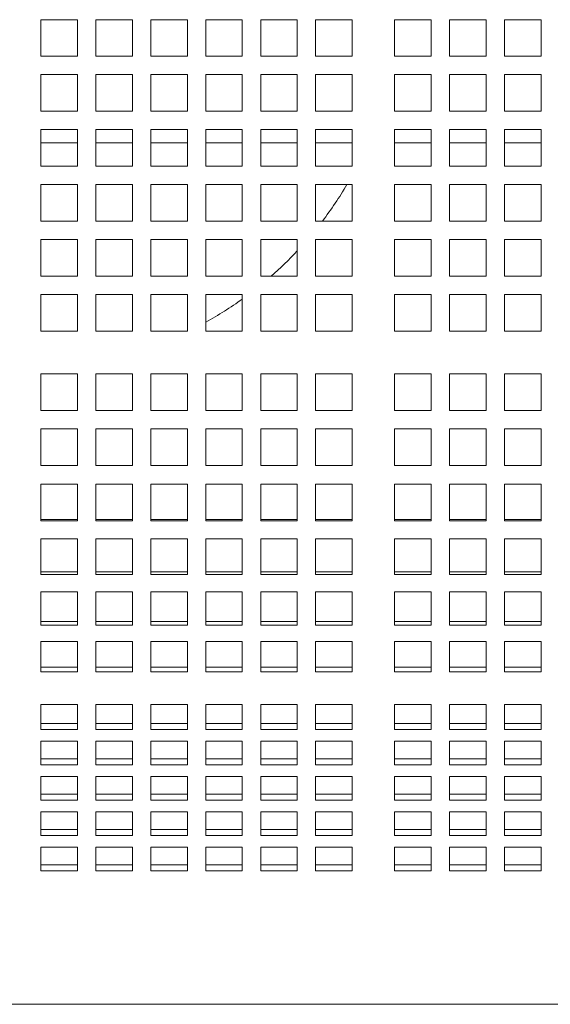
# Model space of a CAD drawing. Units: inches. Extents: x 0.1 to 8.5, y 0.3 to 10.8.
# Drawn here: x 2.5 to 2.7, y 5.4 to 5.9 of the extents above; entities that cross this region are included whole.
import ezdxf

# ---------------------------------------------------------------- set-up
doc = ezdxf.new("R2010")
doc.units = ezdxf.units.IN
doc.header["$MEASUREMENT"] = 0

msp = doc.modelspace()

# ---------------------------------------------------------------- linework, layer by layer
at = {"color": 7, "linetype": 'Continuous', "lineweight": 0}
for p, q in [((2.480733822012817, 5.93794825643155), (2.461983819947774, 5.93794825643155)), ((2.461983819947774, 5.93794825643155), (2.461983819947774, 5.919198255283163)), ((2.480733822012817, 5.919198255283163), (2.480733822012817, 5.93794825643155)), ((2.508883816821675, 5.93794825643155), (2.490133814756632, 5.93794825643155)), ((2.490133814756632, 5.93794825643155), (2.490133814756632, 5.919198255283163)), ((2.508883816821675, 5.919198255283163), (2.508883816821675, 5.93794825643155)), ((2.537033811630533, 5.93794825643155), (2.51828380956549, 5.93794825643155)), ((2.51828380956549, 5.93794825643155), (2.51828380956549, 5.919198255283163)), ((2.537033811630533, 5.919198255283163), (2.537033811630533, 5.93794825643155)), ((2.565183806439391, 5.93794825643155), (2.546433804374348, 5.93794825643155)), ((2.546433804374348, 5.93794825643155), (2.546433804374348, 5.919198255283163)), ((2.565183806439391, 5.919198255283163), (2.565183806439391, 5.93794825643155)), ((2.593333801248248, 5.93794825643155), (2.574583799183205, 5.93794825643155)), ((2.574583799183205, 5.93794825643155), (2.574583799183205, 5.919198255283163)), ((2.593333801248248, 5.919198255283163), (2.593333801248248, 5.93794825643155)), ((2.621483796057106, 5.93794825643155), (2.602733852658052, 5.93794825643155)), ((2.602733852658052, 5.93794825643155), (2.602733852658052, 5.919198255283163)), ((2.621483796057106, 5.919198255283163), (2.621483796057106, 5.93794825643155)), ((2.661983802864238, 5.93794825643155), (2.643233800799195, 5.93794825643155)), ((2.643233800799195, 5.93794825643155), (2.643233800799195, 5.919198255283163)), ((2.661983802864238, 5.919198255283163), (2.661983802864238, 5.93794825643155)), ((2.690133797673096, 5.93794825643155), (2.671383854274042, 5.93794825643155)), ((2.671383854274042, 5.93794825643155), (2.671383854274042, 5.919198255283163)), ((2.690133797673096, 5.919198255283163), (2.690133797673096, 5.93794825643155)), ((2.718283851147943, 5.93794825643155), (2.6995338490829, 5.93794825643155)), ((2.6995338490829, 5.93794825643155), (2.6995338490829, 5.919198255283163)), ((2.718283851147943, 5.919198255283163), (2.718283851147943, 5.93794825643155)), ((2.461983819947774, 5.919198255283163), (2.480733822012817, 5.919198255283163)), ((2.490133814756632, 5.919198255283163), (2.508883816821675, 5.919198255283163)), ((2.51828380956549, 5.919198255283163), (2.537033811630533, 5.919198255283163)), ((2.546433804374348, 5.919198255283163), (2.565183806439391, 5.919198255283163)), ((2.574583799183205, 5.919198255283163), (2.593333801248248, 5.919198255283163)), ((2.602733852658052, 5.919198255283163), (2.621483796057106, 5.919198255283163)), ((2.643233800799195, 5.919198255283163), (2.661983802864238, 5.919198255283163)), ((2.671383854274042, 5.919198255283163), (2.690133797673096, 5.919198255283163)), ((2.6995338490829, 5.919198255283163), (2.718283851147943, 5.919198255283163)), ((2.480733822012817, 5.909798257039411), (2.461983819947774, 5.909798257039411)), ((2.461983819947774, 5.909798257039411), (2.461983819947774, 5.891048254974369)), ((2.480733822012817, 5.891048254974369), (2.480733822012817, 5.909798257039411)), ((2.508883816821675, 5.909798257039411), (2.490133814756632, 5.909798257039411)), ((2.490133814756632, 5.909798257039411), (2.490133814756632, 5.891048254974369)), ((2.508883816821675, 5.891048254974369), (2.508883816821675, 5.909798257039411)), ((2.537033811630533, 5.909798257039411), (2.51828380956549, 5.909798257039411)), ((2.51828380956549, 5.909798257039411), (2.51828380956549, 5.891048254974369)), ((2.537033811630533, 5.891048254974369), (2.537033811630533, 5.909798257039411)), ((2.565183806439391, 5.909798257039411), (2.546433804374348, 5.909798257039411)), ((2.546433804374348, 5.909798257039411), (2.546433804374348, 5.891048254974369)), ((2.565183806439391, 5.891048254974369), (2.565183806439391, 5.909798257039411)), ((2.593333801248248, 5.909798257039411), (2.574583799183205, 5.909798257039411)), ((2.574583799183205, 5.909798257039411), (2.574583799183205, 5.891048254974369)), ((2.593333801248248, 5.891048254974369), (2.593333801248248, 5.909798257039411)), ((2.621483796057106, 5.909798257039411), (2.602733852658052, 5.909798257039411)), ((2.602733852658052, 5.909798257039411), (2.602733852658052, 5.891048254974369)), ((2.621483796057106, 5.891048254974369), (2.621483796057106, 5.909798257039411)), ((2.661983802864238, 5.909798257039411), (2.643233800799195, 5.909798257039411)), ((2.643233800799195, 5.909798257039411), (2.643233800799195, 5.891048254974369)), ((2.661983802864238, 5.891048254974369), (2.661983802864238, 5.909798257039411)), ((2.690133797673096, 5.909798257039411), (2.671383854274042, 5.909798257039411)), ((2.671383854274042, 5.909798257039411), (2.671383854274042, 5.891048254974369)), ((2.690133797673096, 5.891048254974369), (2.690133797673096, 5.909798257039411)), ((2.718283851147943, 5.909798257039411), (2.6995338490829, 5.909798257039411)), ((2.6995338490829, 5.909798257039411), (2.6995338490829, 5.891048254974369)), ((2.718283851147943, 5.891048254974369), (2.718283851147943, 5.909798257039411)), ((2.461983819947774, 5.891048254974369), (2.480733822012817, 5.891048254974369)), ((2.490133814756632, 5.891048254974369), (2.508883816821675, 5.891048254974369)), ((2.51828380956549, 5.891048254974369), (2.537033811630533, 5.891048254974369)), ((2.546433804374348, 5.891048254974369), (2.565183806439391, 5.891048254974369)), ((2.574583799183205, 5.891048254974369), (2.593333801248248, 5.891048254974369)), ((2.602733852658052, 5.891048254974369), (2.621483796057106, 5.891048254974369)), ((2.643233800799195, 5.891048254974369), (2.661983802864238, 5.891048254974369)), ((2.671383854274042, 5.891048254974369), (2.690133797673096, 5.891048254974369)), ((2.6995338490829, 5.891048254974369), (2.718283851147943, 5.891048254974369)), ((2.480733822012817, 5.88164825856393), (2.461983819947774, 5.88164825856393)), ((2.461983819947774, 5.88164825856393), (2.461983819947774, 5.862898256498887)), ((2.480733822012817, 5.862898256498887), (2.480733822012817, 5.88164825856393)), ((2.508883816821675, 5.88164825856393), (2.490133814756632, 5.88164825856393)), ((2.490133814756632, 5.88164825856393), (2.490133814756632, 5.862898256498887)), ((2.508883816821675, 5.862898256498887), (2.508883816821675, 5.88164825856393)), ((2.537033811630533, 5.88164825856393), (2.51828380956549, 5.88164825856393)), ((2.51828380956549, 5.88164825856393), (2.51828380956549, 5.862898256498887)), ((2.537033811630533, 5.862898256498887), (2.537033811630533, 5.88164825856393)), ((2.565183806439391, 5.88164825856393), (2.546433804374348, 5.88164825856393)), ((2.546433804374348, 5.88164825856393), (2.546433804374348, 5.862898256498887)), ((2.565183806439391, 5.862898256498887), (2.565183806439391, 5.88164825856393)), ((2.593333801248248, 5.88164825856393), (2.574583799183205, 5.88164825856393)), ((2.574583799183205, 5.88164825856393), (2.574583799183205, 5.862898256498887)), ((2.593333801248248, 5.862898256498887), (2.593333801248248, 5.88164825856393)), ((2.621483796057106, 5.88164825856393), (2.602733852658052, 5.88164825856393)), ((2.602733852658052, 5.88164825856393), (2.602733852658052, 5.862898256498887)), ((2.621483796057106, 5.862898256498887), (2.621483796057106, 5.88164825856393)), ((2.661983802864238, 5.88164825856393), (2.643233800799195, 5.88164825856393)), ((2.643233800799195, 5.88164825856393), (2.643233800799195, 5.862898256498887)), ((2.661983802864238, 5.862898256498887), (2.661983802864238, 5.88164825856393)), ((2.690133797673096, 5.88164825856393), (2.671383854274042, 5.88164825856393)), ((2.671383854274042, 5.88164825856393), (2.671383854274042, 5.862898256498887)), ((2.690133797673096, 5.862898256498887), (2.690133797673096, 5.88164825856393)), ((2.718283851147943, 5.88164825856393), (2.6995338490829, 5.88164825856393)), ((2.6995338490829, 5.88164825856393), (2.6995338490829, 5.862898256498887)), ((2.718283851147943, 5.862898256498887), (2.718283851147943, 5.88164825856393)), ((2.461983819947774, 5.874920963611549), (2.480733822012817, 5.874920963611549)), ((2.490133814756632, 5.874920963611549), (2.508883816821675, 5.874920963611549)), ((2.51828380956549, 5.874920963611549), (2.537033811630533, 5.874920963611549)), ((2.546433804374348, 5.874920963611549), (2.565183806439391, 5.874920963611549)), ((2.574583799183205, 5.874920963611549), (2.593333801248248, 5.874920963611549)), ((2.602733852658052, 5.874920963611549), (2.621483796057106, 5.874920963611549)), ((2.643233800799195, 5.874920963611549), (2.661983802864238, 5.874920963611549)), ((2.671383854274042, 5.874920963611549), (2.690133797673096, 5.874920963611549)), ((2.6995338490829, 5.874920963611549), (2.718283851147943, 5.874920963611549)), ((2.461983819947774, 5.862898256498887), (2.480733822012817, 5.862898256498887)), ((2.490133814756632, 5.862898256498887), (2.508883816821675, 5.862898256498887)), ((2.51828380956549, 5.862898256498887), (2.537033811630533, 5.862898256498887)), ((2.546433804374348, 5.862898256498887), (2.565183806439391, 5.862898256498887)), ((2.574583799183205, 5.862898256498887), (2.593333801248248, 5.862898256498887)), ((2.602733852658052, 5.862898256498887), (2.621483796057106, 5.862898256498887)), ((2.643233800799195, 5.862898256498887), (2.661983802864238, 5.862898256498887)), ((2.671383854274042, 5.862898256498887), (2.690133797673096, 5.862898256498887)), ((2.6995338490829, 5.862898256498887), (2.718283851147943, 5.862898256498887)), ((2.480733822012817, 5.853498256421823), (2.461983819947774, 5.853498256421823)), ((2.461983819947774, 5.853498256421823), (2.461983819947774, 5.834748254356781)), ((2.480733822012817, 5.834748254356781), (2.480733822012817, 5.853498256421823)), ((2.508883816821675, 5.853498256421823), (2.490133814756632, 5.853498256421823)), ((2.490133814756632, 5.853498256421823), (2.490133814756632, 5.834748254356781)), ((2.508883816821675, 5.834748254356781), (2.508883816821675, 5.853498256421823)), ((2.537033811630533, 5.853498256421823), (2.51828380956549, 5.853498256421823)), ((2.51828380956549, 5.853498256421823), (2.51828380956549, 5.834748254356781)), ((2.537033811630533, 5.834748254356781), (2.537033811630533, 5.853498256421823)), ((2.565183806439391, 5.853498256421823), (2.546433804374348, 5.853498256421823)), ((2.546433804374348, 5.853498256421823), (2.546433804374348, 5.834748254356781)), ((2.565183806439391, 5.834748254356781), (2.565183806439391, 5.853498256421823)), ((2.593333801248248, 5.853498256421823), (2.574583799183205, 5.853498256421823)), ((2.574583799183205, 5.853498256421823), (2.574583799183205, 5.834748254356781)), ((2.593333801248248, 5.834748254356781), (2.593333801248248, 5.853498256421823)), ((2.621483796057106, 5.853498256421823), (2.602733852658052, 5.853498256421823)), ((2.602733852658052, 5.853498256421823), (2.602733852658052, 5.834748254356781)), ((2.621483796057106, 5.834748254356781), (2.621483796057106, 5.853498256421823)), ((2.661983802864238, 5.853498256421823), (2.643233800799195, 5.853498256421823)), ((2.643233800799195, 5.853498256421823), (2.643233800799195, 5.834748254356781)), ((2.661983802864238, 5.834748254356781), (2.661983802864238, 5.853498256421823)), ((2.690133797673096, 5.853498256421823), (2.671383854274042, 5.853498256421823)), ((2.671383854274042, 5.853498256421823), (2.671383854274042, 5.834748254356781)), ((2.690133797673096, 5.834748254356781), (2.690133797673096, 5.853498256421823)), ((2.718283851147943, 5.853498256421823), (2.6995338490829, 5.853498256421823)), ((2.6995338490829, 5.853498256421823), (2.6995338490829, 5.834748254356781)), ((2.718283851147943, 5.834748254356781), (2.718283851147943, 5.853498256421823)), ((2.461983819947774, 5.834748254356781), (2.480733822012817, 5.834748254356781)), ((2.490133814756632, 5.834748254356781), (2.508883816821675, 5.834748254356781)), ((2.51828380956549, 5.834748254356781), (2.537033811630533, 5.834748254356781)), ((2.546433804374348, 5.834748254356781), (2.565183806439391, 5.834748254356781)), ((2.574583799183205, 5.834748254356781), (2.593333801248248, 5.834748254356781)), ((2.602733852658052, 5.834748254356781), (2.621483796057106, 5.834748254356781)), ((2.643233800799195, 5.834748254356781), (2.661983802864238, 5.834748254356781)), ((2.671383854274042, 5.834748254356781), (2.690133797673096, 5.834748254356781)), ((2.6995338490829, 5.834748254356781), (2.718283851147943, 5.834748254356781)), ((2.480733822012817, 5.825348254279716), (2.461983819947774, 5.825348254279716)), ((2.461983819947774, 5.825348254279716), (2.461983819947774, 5.806598252214674)), ((2.480733822012817, 5.806598252214674), (2.480733822012817, 5.825348254279716)), ((2.508883816821675, 5.825348254279716), (2.490133814756632, 5.825348254279716)), ((2.490133814756632, 5.825348254279716), (2.490133814756632, 5.806598252214674)), ((2.508883816821675, 5.806598252214674), (2.508883816821675, 5.825348254279716)), ((2.537033811630533, 5.825348254279716), (2.51828380956549, 5.825348254279716)), ((2.51828380956549, 5.825348254279716), (2.51828380956549, 5.806598252214674)), ((2.537033811630533, 5.806598252214674), (2.537033811630533, 5.825348254279716)), ((2.565183806439391, 5.825348254279716), (2.546433804374348, 5.825348254279716)), ((2.546433804374348, 5.825348254279716), (2.546433804374348, 5.806598252214674)), ((2.565183806439391, 5.806598252214674), (2.565183806439391, 5.825348254279716)), ((2.593333801248248, 5.825348254279716), (2.574583799183205, 5.825348254279716)), ((2.574583799183205, 5.825348254279716), (2.574583799183205, 5.806598252214674)), ((2.593333801248248, 5.806598252214674), (2.593333801248248, 5.825348254279716)), ((2.621483796057106, 5.825348254279716), (2.602733852658052, 5.825348254279716)), ((2.602733852658052, 5.825348254279716), (2.602733852658052, 5.806598252214674)), ((2.621483796057106, 5.806598252214674), (2.621483796057106, 5.825348254279716)), ((2.661983802864238, 5.825348254279716), (2.643233800799195, 5.825348254279716)), ((2.643233800799195, 5.825348254279716), (2.643233800799195, 5.806598252214674)), ((2.661983802864238, 5.806598252214674), (2.661983802864238, 5.825348254279716)), ((2.690133797673096, 5.825348254279716), (2.671383854274042, 5.825348254279716)), ((2.671383854274042, 5.825348254279716), (2.671383854274042, 5.806598252214674)), ((2.690133797673096, 5.806598252214674), (2.690133797673096, 5.825348254279716)), ((2.718283851147943, 5.825348254279716), (2.6995338490829, 5.825348254279716)), ((2.6995338490829, 5.825348254279716), (2.6995338490829, 5.806598252214674)), ((2.718283851147943, 5.806598252214674), (2.718283851147943, 5.825348254279716)), ((2.461983819947774, 5.806598252214674), (2.480733822012817, 5.806598252214674)), ((2.490133814756632, 5.806598252214674), (2.508883816821675, 5.806598252214674)), ((2.51828380956549, 5.806598252214674), (2.537033811630533, 5.806598252214674)), ((2.546433804374348, 5.806598252214674), (2.565183806439391, 5.806598252214674)), ((2.574583799183205, 5.806598252214674), (2.593333801248248, 5.806598252214674)), ((2.602733852658052, 5.806598252214674), (2.621483796057106, 5.806598252214674)), ((2.643233800799195, 5.806598252214674), (2.661983802864238, 5.806598252214674)), ((2.671383854274042, 5.806598252214674), (2.690133797673096, 5.806598252214674)), ((2.6995338490829, 5.806598252214674), (2.718283851147943, 5.806598252214674)), ((2.480733822012817, 5.797198259470859), (2.461983819947774, 5.797198259470859)), ((2.461983819947774, 5.797198259470859), (2.461983819947774, 5.778448257405816)), ((2.480733822012817, 5.778448257405816), (2.480733822012817, 5.797198259470859)), ((2.508883816821675, 5.797198259470859), (2.490133814756632, 5.797198259470859)), ((2.490133814756632, 5.797198259470859), (2.490133814756632, 5.778448257405816)), ((2.508883816821675, 5.778448257405816), (2.508883816821675, 5.797198259470859)), ((2.537033811630533, 5.797198259470859), (2.51828380956549, 5.797198259470859)), ((2.51828380956549, 5.797198259470859), (2.51828380956549, 5.778448257405816)), ((2.537033811630533, 5.778448257405816), (2.537033811630533, 5.797198259470859)), ((2.565183806439391, 5.797198259470859), (2.546433804374348, 5.797198259470859)), ((2.546433804374348, 5.797198259470859), (2.546433804374348, 5.778448257405816)), ((2.565183806439391, 5.778448257405816), (2.565183806439391, 5.797198259470859)), ((2.593333801248248, 5.797198259470859), (2.574583799183205, 5.797198259470859)), ((2.574583799183205, 5.797198259470859), (2.574583799183205, 5.778448257405816)), ((2.593333801248248, 5.778448257405816), (2.593333801248248, 5.797198259470859)), ((2.621483796057106, 5.797198259470859), (2.602733852658052, 5.797198259470859)), ((2.602733852658052, 5.797198259470859), (2.602733852658052, 5.778448257405816)), ((2.621483796057106, 5.778448257405816), (2.621483796057106, 5.797198259470859)), ((2.661983802864238, 5.797198259470859), (2.643233800799195, 5.797198259470859)), ((2.643233800799195, 5.797198259470859), (2.643233800799195, 5.778448257405816)), ((2.661983802864238, 5.778448257405816), (2.661983802864238, 5.797198259470859)), ((2.690133797673096, 5.797198259470859), (2.671383854274042, 5.797198259470859)), ((2.671383854274042, 5.797198259470859), (2.671383854274042, 5.778448257405816)), ((2.690133797673096, 5.778448257405816), (2.690133797673096, 5.797198259470859)), ((2.718283851147943, 5.797198259470859), (2.6995338490829, 5.797198259470859)), ((2.6995338490829, 5.797198259470859), (2.6995338490829, 5.778448257405816)), ((2.718283851147943, 5.778448257405816), (2.718283851147943, 5.797198259470859)), ((2.461983819947774, 5.778448257405816), (2.480733822012817, 5.778448257405816)), ((2.490133814756632, 5.778448257405816), (2.508883816821675, 5.778448257405816)), ((2.51828380956549, 5.778448257405816), (2.537033811630533, 5.778448257405816)), ((2.546433804374348, 5.778448257405816), (2.565183806439391, 5.778448257405816)), ((2.574583799183205, 5.778448257405816), (2.593333801248248, 5.778448257405816)), ((2.602733852658052, 5.778448257405816), (2.621483796057106, 5.778448257405816)), ((2.643233800799195, 5.778448257405816), (2.661983802864238, 5.778448257405816)), ((2.671383854274042, 5.778448257405816), (2.690133797673096, 5.778448257405816)), ((2.6995338490829, 5.778448257405816), (2.718283851147943, 5.778448257405816)), ((2.480733822012817, 5.756573250107767), (2.461983819947774, 5.756573250107767)), ((2.461983819947774, 5.756573250107767), (2.461983819947774, 5.737823262709222)), ((2.480733822012817, 5.737823262709222), (2.480733822012817, 5.756573250107767)), ((2.508883816821675, 5.756573250107767), (2.490133814756632, 5.756573250107767)), ((2.490133814756632, 5.756573250107767), (2.490133814756632, 5.737823262709222)), ((2.508883816821675, 5.737823262709222), (2.508883816821675, 5.756573250107767)), ((2.537033811630533, 5.756573250107767), (2.51828380956549, 5.756573250107767)), ((2.51828380956549, 5.756573250107767), (2.51828380956549, 5.737823262709222)), ((2.537033811630533, 5.737823262709222), (2.537033811630533, 5.756573250107767)), ((2.565183806439391, 5.756573250107767), (2.546433804374348, 5.756573250107767)), ((2.546433804374348, 5.756573250107767), (2.546433804374348, 5.737823262709222)), ((2.565183806439391, 5.737823262709222), (2.565183806439391, 5.756573250107767)), ((2.593333801248248, 5.756573250107767), (2.574583799183205, 5.756573250107767)), ((2.574583799183205, 5.756573250107767), (2.574583799183205, 5.737823262709222)), ((2.593333801248248, 5.737823262709222), (2.593333801248248, 5.756573250107767)), ((2.621483796057106, 5.756573250107767), (2.602733852658052, 5.756573250107767)), ((2.602733852658052, 5.756573250107767), (2.602733852658052, 5.737823262709222)), ((2.621483796057106, 5.737823262709222), (2.621483796057106, 5.756573250107767)), ((2.661983802864238, 5.756573250107767), (2.643233800799195, 5.756573250107767)), ((2.643233800799195, 5.756573250107767), (2.643233800799195, 5.737823262709222)), ((2.661983802864238, 5.737823262709222), (2.661983802864238, 5.756573250107767)), ((2.690133797673096, 5.756573250107767), (2.671383854274042, 5.756573250107767)), ((2.671383854274042, 5.756573250107767), (2.671383854274042, 5.737823262709222)), ((2.690133797673096, 5.737823262709222), (2.690133797673096, 5.756573250107767)), ((2.718283851147943, 5.756573250107767), (2.6995338490829, 5.756573250107767)), ((2.6995338490829, 5.756573250107767), (2.6995338490829, 5.737823262709222)), ((2.718283851147943, 5.737823262709222), (2.718283851147943, 5.756573250107767)), ((2.461983819947774, 5.737823262709222), (2.480733822012817, 5.737823262709222)), ((2.490133814756632, 5.737823262709222), (2.508883816821675, 5.737823262709222)), ((2.51828380956549, 5.737823262709222), (2.537033811630533, 5.737823262709222)), ((2.546433804374348, 5.737823262709222), (2.565183806439391, 5.737823262709222)), ((2.574583799183205, 5.737823262709222), (2.593333801248248, 5.737823262709222)), ((2.602733852658052, 5.737823262709222), (2.621483796057106, 5.737823262709222)), ((2.643233800799195, 5.737823262709222), (2.661983802864238, 5.737823262709222)), ((2.671383854274042, 5.737823262709222), (2.690133797673096, 5.737823262709222)), ((2.6995338490829, 5.737823262709222), (2.718283851147943, 5.737823262709222)), ((2.480733822012817, 5.728423255298909), (2.461983819947774, 5.728423255298909)), ((2.461983819947774, 5.728423255298909), (2.461983819947774, 5.71277480673779)), ((2.480733822012817, 5.71277480673779), (2.480733822012817, 5.728423255298909)), ((2.508883816821675, 5.728423255298909), (2.490133814756632, 5.728423255298909)), ((2.490133814756632, 5.728423255298909), (2.490133814756632, 5.71277480673779)), ((2.508883816821675, 5.71277480673779), (2.508883816821675, 5.728423255298909)), ((2.537033811630533, 5.728423255298909), (2.51828380956549, 5.728423255298909)), ((2.51828380956549, 5.728423255298909), (2.51828380956549, 5.71277480673779)), ((2.537033811630533, 5.71277480673779), (2.537033811630533, 5.728423255298909)), ((2.565183806439391, 5.728423255298909), (2.546433804374348, 5.728423255298909)), ((2.546433804374348, 5.728423255298909), (2.546433804374348, 5.71277480673779)), ((2.565183806439391, 5.71277480673779), (2.565183806439391, 5.728423255298909)), ((2.593333801248248, 5.728423255298909), (2.574583799183205, 5.728423255298909)), ((2.574583799183205, 5.728423255298909), (2.574583799183205, 5.71277480673779)), ((2.593333801248248, 5.71277480673779), (2.593333801248248, 5.728423255298909)), ((2.621483796057106, 5.728423255298909), (2.602733852658052, 5.728423255298909)), ((2.602733852658052, 5.728423255298909), (2.602733852658052, 5.71277480673779)), ((2.621483796057106, 5.71277480673779), (2.621483796057106, 5.728423255298909)), ((2.661983802864238, 5.728423255298909), (2.643233800799195, 5.728423255298909)), ((2.643233800799195, 5.728423255298909), (2.643233800799195, 5.71277480673779)), ((2.661983802864238, 5.71277480673779), (2.661983802864238, 5.728423255298909)), ((2.690133797673096, 5.728423255298909), (2.671383854274042, 5.728423255298909)), ((2.671383854274042, 5.728423255298909), (2.671383854274042, 5.71277480673779)), ((2.690133797673096, 5.71277480673779), (2.690133797673096, 5.728423255298909)), ((2.718283851147943, 5.728423255298909), (2.6995338490829, 5.728423255298909)), ((2.6995338490829, 5.728423255298909), (2.6995338490829, 5.71277480673779)), ((2.718283851147943, 5.71277480673779), (2.718283851147943, 5.728423255298909)), ((2.461983819947774, 5.71277480673779), (2.461983819947774, 5.709638376303435)), ((2.461983819947774, 5.709708452827238), (2.480733822012817, 5.709708452827238)), ((2.461983819947774, 5.709638376303435), (2.480733822012817, 5.709638376303435)), ((2.480733822012817, 5.709638376303435), (2.480733822012817, 5.71277480673779)), ((2.490133814756632, 5.71277480673779), (2.490133814756632, 5.709638376303435)), ((2.490133814756632, 5.709708452827238), (2.508883816821675, 5.709708452827238)), ((2.490133814756632, 5.709638376303435), (2.508883816821675, 5.709638376303435)), ((2.508883816821675, 5.709638376303435), (2.508883816821675, 5.71277480673779)), ((2.51828380956549, 5.71277480673779), (2.51828380956549, 5.709638376303435)), ((2.51828380956549, 5.709708452827238), (2.537033811630533, 5.709708452827238)), ((2.51828380956549, 5.709638376303435), (2.537033811630533, 5.709638376303435)), ((2.537033811630533, 5.709638376303435), (2.537033811630533, 5.71277480673779)), ((2.546433804374348, 5.71277480673779), (2.546433804374348, 5.709638376303435)), ((2.546433804374348, 5.709708452827238), (2.565183806439391, 5.709708452827238)), ((2.546433804374348, 5.709638376303435), (2.565183806439391, 5.709638376303435)), ((2.565183806439391, 5.709638376303435), (2.565183806439391, 5.71277480673779)), ((2.574583799183205, 5.71277480673779), (2.574583799183205, 5.709638376303435)), ((2.574583799183205, 5.709708452827238), (2.593333801248248, 5.709708452827238)), ((2.574583799183205, 5.709638376303435), (2.593333801248248, 5.709638376303435)), ((2.593333801248248, 5.709638376303435), (2.593333801248248, 5.71277480673779)), ((2.602733852658052, 5.71277480673779), (2.602733852658052, 5.709638376303435)), ((2.602733852658052, 5.709708452827238), (2.621483796057106, 5.709708452827238)), ((2.602733852658052, 5.709638376303435), (2.621483796057106, 5.709638376303435)), ((2.621483796057106, 5.709638376303435), (2.621483796057106, 5.71277480673779)), ((2.643233800799195, 5.71277480673779), (2.643233800799195, 5.709638376303435)), ((2.643233800799195, 5.709708452827238), (2.661983802864238, 5.709708452827238)), ((2.643233800799195, 5.709638376303435), (2.661983802864238, 5.709638376303435)), ((2.661983802864238, 5.709638376303435), (2.661983802864238, 5.71277480673779)), ((2.671383854274042, 5.71277480673779), (2.671383854274042, 5.709638376303435)), ((2.671383854274042, 5.709708452827238), (2.690133797673096, 5.709708452827238)), ((2.671383854274042, 5.709638376303435), (2.690133797673096, 5.709638376303435)), ((2.690133797673096, 5.709638376303435), (2.690133797673096, 5.71277480673779)), ((2.6995338490829, 5.71277480673779), (2.6995338490829, 5.709638376303435)), ((2.6995338490829, 5.709708452827238), (2.718283851147943, 5.709708452827238)), ((2.6995338490829, 5.709638376303435), (2.718283851147943, 5.709638376303435)), ((2.718283851147943, 5.709638376303435), (2.718283851147943, 5.71277480673779)), ((2.461983819947774, 5.700142508667175), (2.461983819947774, 5.681334075277135)), ((2.480733822012817, 5.700142508667175), (2.461983819947774, 5.700142508667175)), ((2.480733822012817, 5.681334075277135), (2.480733822012817, 5.700142508667175)), ((2.490133814756632, 5.700142508667175), (2.490133814756632, 5.681334075277135)), ((2.508883816821675, 5.700142508667175), (2.490133814756632, 5.700142508667175)), ((2.508883816821675, 5.681334075277135), (2.508883816821675, 5.700142508667175)), ((2.51828380956549, 5.700142508667175), (2.51828380956549, 5.681334075277135)), ((2.537033811630533, 5.700142508667175), (2.51828380956549, 5.700142508667175)), ((2.537033811630533, 5.681334075277135), (2.537033811630533, 5.700142508667175)), ((2.546433804374348, 5.700142508667175), (2.546433804374348, 5.681334075277135)), ((2.565183806439391, 5.700142508667175), (2.546433804374348, 5.700142508667175)), ((2.565183806439391, 5.681334075277135), (2.565183806439391, 5.700142508667175)), ((2.574583799183205, 5.700142508667175), (2.574583799183205, 5.681334075277135)), ((2.593333801248248, 5.700142508667175), (2.574583799183205, 5.700142508667175)), ((2.593333801248248, 5.681334075277135), (2.593333801248248, 5.700142508667175)), ((2.602733852658052, 5.700142508667175), (2.602733852658052, 5.681334075277135)), ((2.621483796057106, 5.700142508667175), (2.602733852658052, 5.700142508667175)), ((2.621483796057106, 5.681334075277135), (2.621483796057106, 5.700142508667175)), ((2.643233800799195, 5.700142508667175), (2.643233800799195, 5.681334075277135)), ((2.661983802864238, 5.700142508667175), (2.643233800799195, 5.700142508667175)), ((2.661983802864238, 5.681334075277135), (2.661983802864238, 5.700142508667175)), ((2.671383854274042, 5.700142508667175), (2.671383854274042, 5.681334075277135)), ((2.690133797673096, 5.700142508667175), (2.671383854274042, 5.700142508667175)), ((2.690133797673096, 5.681334075277135), (2.690133797673096, 5.700142508667175)), ((2.6995338490829, 5.700142508667175), (2.6995338490829, 5.681334075277135)), ((2.718283851147943, 5.700142508667175), (2.6995338490829, 5.700142508667175)), ((2.718283851147943, 5.681334075277135), (2.718283851147943, 5.700142508667175)), ((2.461983819947774, 5.682036659160826), (2.480733822012817, 5.682036659160826)), ((2.461983819947774, 5.681334075277135), (2.480733822012817, 5.681334075277135)), ((2.490133814756632, 5.682036659160826), (2.508883816821675, 5.682036659160826)), ((2.490133814756632, 5.681334075277135), (2.508883816821675, 5.681334075277135)), ((2.51828380956549, 5.682036659160826), (2.537033811630533, 5.682036659160826)), ((2.51828380956549, 5.681334075277135), (2.537033811630533, 5.681334075277135)), ((2.546433804374348, 5.682036659160826), (2.565183806439391, 5.682036659160826)), ((2.546433804374348, 5.681334075277135), (2.565183806439391, 5.681334075277135)), ((2.574583799183205, 5.682036659160826), (2.593333801248248, 5.682036659160826)), ((2.574583799183205, 5.681334075277135), (2.593333801248248, 5.681334075277135)), ((2.602733852658052, 5.682036659160826), (2.621483796057106, 5.682036659160826)), ((2.602733852658052, 5.681334075277135), (2.621483796057106, 5.681334075277135)), ((2.643233800799195, 5.682036659160826), (2.661983802864238, 5.682036659160826)), ((2.643233800799195, 5.681334075277135), (2.661983802864238, 5.681334075277135)), ((2.671383854274042, 5.682036659160826), (2.690133797673096, 5.682036659160826)), ((2.671383854274042, 5.681334075277135), (2.690133797673096, 5.681334075277135)), ((2.6995338490829, 5.682036659160826), (2.718283851147943, 5.682036659160826)), ((2.6995338490829, 5.681334075277135), (2.718283851147943, 5.681334075277135)), ((2.461983819947774, 5.672024398823312), (2.461983819947774, 5.653823363749889)), ((2.480733822012817, 5.672024398823312), (2.461983819947774, 5.672024398823312)), ((2.480733822012817, 5.653823363749889), (2.480733822012817, 5.672024398823312)), ((2.490133814756632, 5.672024398823312), (2.490133814756632, 5.653823363749889)), ((2.508883816821675, 5.672024398823312), (2.490133814756632, 5.672024398823312)), ((2.508883816821675, 5.653823363749889), (2.508883816821675, 5.672024398823312)), ((2.51828380956549, 5.672024398823312), (2.51828380956549, 5.653823363749889)), ((2.537033811630533, 5.672024398823312), (2.51828380956549, 5.672024398823312)), ((2.537033811630533, 5.653823363749889), (2.537033811630533, 5.672024398823312)), ((2.546433804374348, 5.672024398823312), (2.546433804374348, 5.653823363749889)), ((2.565183806439391, 5.672024398823312), (2.546433804374348, 5.672024398823312)), ((2.565183806439391, 5.653823363749889), (2.565183806439391, 5.672024398823312)), ((2.574583799183205, 5.672024398823312), (2.574583799183205, 5.653823363749889)), ((2.593333801248248, 5.672024398823312), (2.574583799183205, 5.672024398823312)), ((2.593333801248248, 5.653823363749889), (2.593333801248248, 5.672024398823312)), ((2.602733852658052, 5.672024398823312), (2.602733852658052, 5.653823363749889)), ((2.621483796057106, 5.672024398823312), (2.602733852658052, 5.672024398823312)), ((2.621483796057106, 5.653823363749889), (2.621483796057106, 5.672024398823312)), ((2.643233800799195, 5.672024398823312), (2.643233800799195, 5.653823363749889)), ((2.661983802864238, 5.672024398823312), (2.643233800799195, 5.672024398823312)), ((2.661983802864238, 5.653823363749889), (2.661983802864238, 5.672024398823312)), ((2.671383854274042, 5.672024398823312), (2.671383854274042, 5.653823363749889)), ((2.690133797673096, 5.672024398823312), (2.671383854274042, 5.672024398823312)), ((2.690133797673096, 5.653823363749889), (2.690133797673096, 5.672024398823312)), ((2.6995338490829, 5.672024398823312), (2.6995338490829, 5.653823363749889)), ((2.718283851147943, 5.672024398823312), (2.6995338490829, 5.672024398823312)), ((2.718283851147943, 5.653823363749889), (2.718283851147943, 5.672024398823312)), ((2.461983819947774, 5.65514070853181), (2.480733822012817, 5.65514070853181)), ((2.461983819947774, 5.653823363749889), (2.480733822012817, 5.653823363749889)), ((2.490133814756632, 5.65514070853181), (2.508883816821675, 5.65514070853181)), ((2.490133814756632, 5.653823363749889), (2.508883816821675, 5.653823363749889)), ((2.51828380956549, 5.65514070853181), (2.537033811630533, 5.65514070853181)), ((2.51828380956549, 5.653823363749889), (2.537033811630533, 5.653823363749889)), ((2.546433804374348, 5.65514070853181), (2.565183806439391, 5.65514070853181)), ((2.546433804374348, 5.653823363749889), (2.565183806439391, 5.653823363749889)), ((2.574583799183205, 5.65514070853181), (2.593333801248248, 5.65514070853181)), ((2.574583799183205, 5.653823363749889), (2.593333801248248, 5.653823363749889)), ((2.602733852658052, 5.65514070853181), (2.621483796057106, 5.65514070853181)), ((2.602733852658052, 5.653823363749889), (2.621483796057106, 5.653823363749889)), ((2.643233800799195, 5.65514070853181), (2.661983802864238, 5.65514070853181)), ((2.643233800799195, 5.653823363749889), (2.661983802864238, 5.653823363749889)), ((2.671383854274042, 5.65514070853181), (2.690133797673096, 5.65514070853181)), ((2.671383854274042, 5.653823363749889), (2.690133797673096, 5.653823363749889)), ((2.6995338490829, 5.65514070853181), (2.718283851147943, 5.65514070853181)), ((2.6995338490829, 5.653823363749889), (2.718283851147943, 5.653823363749889)), ((2.461983819947774, 5.644934821097759), (2.461983819947774, 5.627800597700436)), ((2.480733822012817, 5.644934821097759), (2.461983819947774, 5.644934821097759)), ((2.480733822012817, 5.627800597700436), (2.480733822012817, 5.644934821097759)), ((2.490133814756632, 5.644934821097759), (2.490133814756632, 5.627800597700436)), ((2.508883816821675, 5.644934821097759), (2.490133814756632, 5.644934821097759)), ((2.508883816821675, 5.627800597700436), (2.508883816821675, 5.644934821097759)), ((2.51828380956549, 5.644934821097759), (2.51828380956549, 5.627800597700436)), ((2.537033811630533, 5.644934821097759), (2.51828380956549, 5.644934821097759)), ((2.537033811630533, 5.627800597700436), (2.537033811630533, 5.644934821097759)), ((2.546433804374348, 5.644934821097759), (2.546433804374348, 5.627800597700436)), ((2.565183806439391, 5.644934821097759), (2.546433804374348, 5.644934821097759)), ((2.565183806439391, 5.627800597700436), (2.565183806439391, 5.644934821097759)), ((2.574583799183205, 5.644934821097759), (2.574583799183205, 5.627800597700436)), ((2.593333801248248, 5.644934821097759), (2.574583799183205, 5.644934821097759)), ((2.593333801248248, 5.627800597700436), (2.593333801248248, 5.644934821097759)), ((2.602733852658052, 5.644934821097759), (2.602733852658052, 5.627800597700436)), ((2.621483796057106, 5.644934821097759), (2.602733852658052, 5.644934821097759)), ((2.621483796057106, 5.627800597700436), (2.621483796057106, 5.644934821097759)), ((2.643233800799195, 5.644934821097759), (2.643233800799195, 5.627800597700436)), ((2.661983802864238, 5.644934821097759), (2.643233800799195, 5.644934821097759)), ((2.661983802864238, 5.627800597700436), (2.661983802864238, 5.644934821097759)), ((2.671383854274042, 5.644934821097759), (2.671383854274042, 5.627800597700436)), ((2.690133797673096, 5.644934821097759), (2.671383854274042, 5.644934821097759)), ((2.690133797673096, 5.627800597700436), (2.690133797673096, 5.644934821097759)), ((2.6995338490829, 5.644934821097759), (2.6995338490829, 5.627800597700436)), ((2.718283851147943, 5.644934821097759), (2.6995338490829, 5.644934821097759)), ((2.718283851147943, 5.627800597700436), (2.718283851147943, 5.644934821097759)), ((2.461983819947774, 5.629699469097845), (2.480733822012817, 5.629699469097845)), ((2.461983819947774, 5.627800597700436), (2.480733822012817, 5.627800597700436)), ((2.490133814756632, 5.629699469097845), (2.508883816821675, 5.629699469097845)), ((2.490133814756632, 5.627800597700436), (2.508883816821675, 5.627800597700436)), ((2.51828380956549, 5.629699469097845), (2.537033811630533, 5.629699469097845)), ((2.51828380956549, 5.627800597700436), (2.537033811630533, 5.627800597700436)), ((2.546433804374348, 5.629699469097845), (2.565183806439391, 5.629699469097845)), ((2.546433804374348, 5.627800597700436), (2.565183806439391, 5.627800597700436)), ((2.574583799183205, 5.629699469097845), (2.593333801248248, 5.629699469097845)), ((2.574583799183205, 5.627800597700436), (2.593333801248248, 5.627800597700436)), ((2.602733852658052, 5.629699469097845), (2.621483796057106, 5.629699469097845)), ((2.602733852658052, 5.627800597700436), (2.621483796057106, 5.627800597700436)), ((2.643233800799195, 5.629699469097845), (2.661983802864238, 5.629699469097845)), ((2.643233800799195, 5.627800597700436), (2.661983802864238, 5.627800597700436)), ((2.671383854274042, 5.629699469097845), (2.690133797673096, 5.629699469097845)), ((2.671383854274042, 5.627800597700436), (2.690133797673096, 5.627800597700436)), ((2.6995338490829, 5.629699469097845), (2.718283851147943, 5.629699469097845)), ((2.6995338490829, 5.627800597700436), (2.718283851147943, 5.627800597700436)), ((2.461983819947774, 5.619557556924748), (2.461983819947774, 5.603922630874081)), ((2.480733822012817, 5.619557556924748), (2.461983819947774, 5.619557556924748)), ((2.480733822012817, 5.603922630874081), (2.480733822012817, 5.619557556924748)), ((2.490133814756632, 5.619557556924748), (2.490133814756632, 5.603922630874081)), ((2.508883816821675, 5.619557556924748), (2.490133814756632, 5.619557556924748)), ((2.508883816821675, 5.603922630874081), (2.508883816821675, 5.619557556924748)), ((2.51828380956549, 5.619557556924748), (2.51828380956549, 5.603922630874081)), ((2.537033811630533, 5.619557556924748), (2.51828380956549, 5.619557556924748)), ((2.537033811630533, 5.603922630874081), (2.537033811630533, 5.619557556924748)), ((2.546433804374348, 5.619557556924748), (2.546433804374348, 5.603922630874081)), ((2.565183806439391, 5.619557556924748), (2.546433804374348, 5.619557556924748)), ((2.565183806439391, 5.603922630874081), (2.565183806439391, 5.619557556924748)), ((2.574583799183205, 5.619557556924748), (2.574583799183205, 5.603922630874081)), ((2.593333801248248, 5.619557556924748), (2.574583799183205, 5.619557556924748)), ((2.593333801248248, 5.603922630874081), (2.593333801248248, 5.619557556924748)), ((2.602733852658052, 5.619557556924748), (2.602733852658052, 5.603922630874081)), ((2.621483796057106, 5.619557556924748), (2.602733852658052, 5.619557556924748)), ((2.621483796057106, 5.603922630874081), (2.621483796057106, 5.619557556924748)), ((2.643233800799195, 5.619557556924748), (2.643233800799195, 5.603922630874081)), ((2.661983802864238, 5.619557556924748), (2.643233800799195, 5.619557556924748)), ((2.661983802864238, 5.603922630874081), (2.661983802864238, 5.619557556924748)), ((2.671383854274042, 5.619557556924748), (2.671383854274042, 5.603922630874081)), ((2.690133797673096, 5.619557556924748), (2.671383854274042, 5.619557556924748)), ((2.690133797673096, 5.603922630874081), (2.690133797673096, 5.619557556924748)), ((2.6995338490829, 5.619557556924748), (2.6995338490829, 5.603922630874081)), ((2.718283851147943, 5.619557556924748), (2.6995338490829, 5.619557556924748)), ((2.718283851147943, 5.603922630874081), (2.718283851147943, 5.619557556924748)), ((2.461983819947774, 5.606355069441009), (2.480733822012817, 5.606355069441009)), ((2.461983819947774, 5.603922630874081), (2.480733822012817, 5.603922630874081)), ((2.490133814756632, 5.606355069441009), (2.508883816821675, 5.606355069441009)), ((2.490133814756632, 5.603922630874081), (2.508883816821675, 5.603922630874081)), ((2.51828380956549, 5.606355069441009), (2.537033811630533, 5.606355069441009)), ((2.51828380956549, 5.603922630874081), (2.537033811630533, 5.603922630874081)), ((2.546433804374348, 5.606355069441009), (2.565183806439391, 5.606355069441009)), ((2.546433804374348, 5.603922630874081), (2.565183806439391, 5.603922630874081)), ((2.574583799183205, 5.606355069441009), (2.593333801248248, 5.606355069441009)), ((2.574583799183205, 5.603922630874081), (2.593333801248248, 5.603922630874081)), ((2.602733852658052, 5.606355069441009), (2.621483796057106, 5.606355069441009)), ((2.602733852658052, 5.603922630874081), (2.621483796057106, 5.603922630874081)), ((2.643233800799195, 5.606355069441009), (2.661983802864238, 5.606355069441009)), ((2.643233800799195, 5.603922630874081), (2.661983802864238, 5.603922630874081)), ((2.671383854274042, 5.606355069441009), (2.690133797673096, 5.606355069441009)), ((2.671383854274042, 5.603922630874081), (2.690133797673096, 5.603922630874081)), ((2.6995338490829, 5.606355069441009), (2.718283851147943, 5.606355069441009)), ((2.6995338490829, 5.603922630874081), (2.718283851147943, 5.603922630874081)), ((2.480733822012817, 5.587235823641501), (2.461983819947774, 5.587235823641501)), ((2.461983819947774, 5.587235823641501), (2.461983819947774, 5.575652840115782)), ((2.480733822012817, 5.575652840115782), (2.480733822012817, 5.587235823641501)), ((2.508883816821675, 5.587235823641501), (2.490133814756632, 5.587235823641501)), ((2.490133814756632, 5.587235823641501), (2.490133814756632, 5.575652840115782)), ((2.508883816821675, 5.575652840115782), (2.508883816821675, 5.587235823641501)), ((2.537033811630533, 5.587235823641501), (2.51828380956549, 5.587235823641501)), ((2.51828380956549, 5.587235823641501), (2.51828380956549, 5.575652840115782)), ((2.537033811630533, 5.575652840115782), (2.537033811630533, 5.587235823641501)), ((2.565183806439391, 5.587235823641501), (2.546433804374348, 5.587235823641501)), ((2.546433804374348, 5.587235823641501), (2.546433804374348, 5.575652840115782)), ((2.565183806439391, 5.575652840115782), (2.565183806439391, 5.587235823641501)), ((2.593333801248248, 5.587235823641501), (2.574583799183205, 5.587235823641501)), ((2.574583799183205, 5.587235823641501), (2.574583799183205, 5.575652840115782)), ((2.593333801248248, 5.575652840115782), (2.593333801248248, 5.587235823641501)), ((2.621483796057106, 5.587235823641501), (2.602733852658052, 5.587235823641501)), ((2.602733852658052, 5.587235823641501), (2.602733852658052, 5.575652840115782)), ((2.621483796057106, 5.575652840115782), (2.621483796057106, 5.587235823641501)), ((2.661983802864238, 5.587235823641501), (2.643233800799195, 5.587235823641501)), ((2.643233800799195, 5.587235823641501), (2.643233800799195, 5.575652840115782)), ((2.661983802864238, 5.575652840115782), (2.661983802864238, 5.587235823641501)), ((2.690133797673096, 5.587235823641501), (2.671383854274042, 5.587235823641501)), ((2.671383854274042, 5.587235823641501), (2.671383854274042, 5.575652840115782)), ((2.690133797673096, 5.575652840115782), (2.690133797673096, 5.587235823641501)), ((2.718283851147943, 5.587235823641501), (2.6995338490829, 5.587235823641501)), ((2.6995338490829, 5.587235823641501), (2.6995338490829, 5.575652840115782)), ((2.718283851147943, 5.575652840115782), (2.718283851147943, 5.587235823641501)), ((2.461983819947774, 5.577518271899488), (2.480733822012817, 5.577518271899488)), ((2.490133814756632, 5.577518271899488), (2.508883816821675, 5.577518271899488)), ((2.51828380956549, 5.577518271899488), (2.537033811630533, 5.577518271899488)), ((2.546433804374348, 5.577518271899488), (2.565183806439391, 5.577518271899488)), ((2.574583799183205, 5.577518271899488), (2.593333801248248, 5.577518271899488)), ((2.602733852658052, 5.577518271899488), (2.621483796057106, 5.577518271899488)), ((2.643233800799195, 5.577518271899488), (2.661983802864238, 5.577518271899488)), ((2.671383854274042, 5.577518271899488), (2.690133797673096, 5.577518271899488)), ((2.6995338490829, 5.577518271899488), (2.718283851147943, 5.577518271899488)), ((2.461983819947774, 5.575652840115782), (2.461983819947774, 5.574454117963523)), ((2.461983819947774, 5.574454117963523), (2.480733822012817, 5.574454117963523)), ((2.480733822012817, 5.574454117963523), (2.480733822012817, 5.575652840115782)), ((2.490133814756632, 5.575652840115782), (2.490133814756632, 5.574454117963523)), ((2.490133814756632, 5.574454117963523), (2.508883816821675, 5.574454117963523)), ((2.508883816821675, 5.574454117963523), (2.508883816821675, 5.575652840115782)), ((2.51828380956549, 5.575652840115782), (2.51828380956549, 5.574454117963523)), ((2.51828380956549, 5.574454117963523), (2.537033811630533, 5.574454117963523)), ((2.537033811630533, 5.574454117963523), (2.537033811630533, 5.575652840115782)), ((2.546433804374348, 5.575652840115782), (2.546433804374348, 5.574454117963523)), ((2.546433804374348, 5.574454117963523), (2.565183806439391, 5.574454117963523)), ((2.565183806439391, 5.574454117963523), (2.565183806439391, 5.575652840115782)), ((2.574583799183205, 5.575652840115782), (2.574583799183205, 5.574454117963523)), ((2.574583799183205, 5.574454117963523), (2.593333801248248, 5.574454117963523)), ((2.593333801248248, 5.574454117963523), (2.593333801248248, 5.575652840115782)), ((2.602733852658052, 5.575652840115782), (2.602733852658052, 5.574454117963523)), ((2.602733852658052, 5.574454117963523), (2.621483796057106, 5.574454117963523)), ((2.621483796057106, 5.574454117963523), (2.621483796057106, 5.575652840115782)), ((2.643233800799195, 5.575652840115782), (2.643233800799195, 5.574454117963523)), ((2.643233800799195, 5.574454117963523), (2.661983802864238, 5.574454117963523)), ((2.661983802864238, 5.574454117963523), (2.661983802864238, 5.575652840115782)), ((2.671383854274042, 5.575652840115782), (2.671383854274042, 5.574454117963523)), ((2.671383854274042, 5.574454117963523), (2.690133797673096, 5.574454117963523)), ((2.690133797673096, 5.574454117963523), (2.690133797673096, 5.575652840115782)), ((2.6995338490829, 5.575652840115782), (2.6995338490829, 5.574454117963523)), ((2.6995338490829, 5.574454117963523), (2.718283851147943, 5.574454117963523)), ((2.718283851147943, 5.574454117963523), (2.718283851147943, 5.575652840115782)), ((2.480733822012817, 5.568411902430379), (2.461983819947774, 5.568411902430379)), ((2.461983819947774, 5.568411902430379), (2.461983819947774, 5.556359649659031)), ((2.480733822012817, 5.556359649659031), (2.480733822012817, 5.568411902430379)), ((2.508883816821675, 5.568411902430379), (2.490133814756632, 5.568411902430379)), ((2.490133814756632, 5.568411902430379), (2.490133814756632, 5.556359649659031)), ((2.508883816821675, 5.556359649659031), (2.508883816821675, 5.568411902430379)), ((2.537033811630533, 5.568411902430379), (2.51828380956549, 5.568411902430379)), ((2.51828380956549, 5.568411902430379), (2.51828380956549, 5.556359649659031)), ((2.537033811630533, 5.556359649659031), (2.537033811630533, 5.568411902430379)), ((2.565183806439391, 5.568411902430379), (2.546433804374348, 5.568411902430379)), ((2.546433804374348, 5.568411902430379), (2.546433804374348, 5.556359649659031)), ((2.565183806439391, 5.556359649659031), (2.565183806439391, 5.568411902430379)), ((2.593333801248248, 5.568411902430379), (2.574583799183205, 5.568411902430379)), ((2.574583799183205, 5.568411902430379), (2.574583799183205, 5.556359649659031)), ((2.593333801248248, 5.556359649659031), (2.593333801248248, 5.568411902430379)), ((2.621483796057106, 5.568411902430379), (2.602733852658052, 5.568411902430379)), ((2.602733852658052, 5.568411902430379), (2.602733852658052, 5.556359649659031)), ((2.621483796057106, 5.556359649659031), (2.621483796057106, 5.568411902430379)), ((2.661983802864238, 5.568411902430379), (2.643233800799195, 5.568411902430379)), ((2.643233800799195, 5.568411902430379), (2.643233800799195, 5.556359649659031)), ((2.661983802864238, 5.556359649659031), (2.661983802864238, 5.568411902430379)), ((2.690133797673096, 5.568411902430379), (2.671383854274042, 5.568411902430379)), ((2.671383854274042, 5.568411902430379), (2.671383854274042, 5.556359649659031)), ((2.690133797673096, 5.556359649659031), (2.690133797673096, 5.568411902430379)), ((2.718283851147943, 5.568411902430379), (2.6995338490829, 5.568411902430379)), ((2.6995338490829, 5.568411902430379), (2.6995338490829, 5.556359649659031)), ((2.718283851147943, 5.556359649659031), (2.718283851147943, 5.568411902430379)), ((2.461983819947774, 5.559423803594997), (2.480733822012817, 5.559423803594997)), ((2.490133814756632, 5.559423803594997), (2.508883816821675, 5.559423803594997)), ((2.51828380956549, 5.559423803594997), (2.537033811630533, 5.559423803594997)), ((2.546433804374348, 5.559423803594997), (2.565183806439391, 5.559423803594997)), ((2.574583799183205, 5.559423803594997), (2.593333801248248, 5.559423803594997)), ((2.602733852658052, 5.559423803594997), (2.621483796057106, 5.559423803594997)), ((2.643233800799195, 5.559423803594997), (2.661983802864238, 5.559423803594997)), ((2.671383854274042, 5.559423803594997), (2.690133797673096, 5.559423803594997)), ((2.6995338490829, 5.559423803594997), (2.718283851147943, 5.559423803594997)), ((2.461983819947774, 5.556359649659031), (2.480733822012817, 5.556359649659031)), ((2.490133814756632, 5.556359649659031), (2.508883816821675, 5.556359649659031)), ((2.51828380956549, 5.556359649659031), (2.537033811630533, 5.556359649659031)), ((2.546433804374348, 5.556359649659031), (2.565183806439391, 5.556359649659031)), ((2.574583799183205, 5.556359649659031), (2.593333801248248, 5.556359649659031)), ((2.602733852658052, 5.556359649659031), (2.621483796057106, 5.556359649659031)), ((2.643233800799195, 5.556359649659031), (2.661983802864238, 5.556359649659031)), ((2.671383854274042, 5.556359649659031), (2.690133797673096, 5.556359649659031)), ((2.6995338490829, 5.556359649659031), (2.718283851147943, 5.556359649659031)), ((2.480733822012817, 5.550317434125887), (2.461983819947774, 5.550317434125887)), ((2.461983819947774, 5.550317434125887), (2.461983819947774, 5.538265152021545)), ((2.480733822012817, 5.538265152021545), (2.480733822012817, 5.550317434125887)), ((2.508883816821675, 5.550317434125887), (2.490133814756632, 5.550317434125887)), ((2.490133814756632, 5.550317434125887), (2.490133814756632, 5.538265152021545)), ((2.508883816821675, 5.538265152021545), (2.508883816821675, 5.550317434125887)), ((2.537033811630533, 5.550317434125887), (2.51828380956549, 5.550317434125887)), ((2.51828380956549, 5.550317434125887), (2.51828380956549, 5.538265152021545)), ((2.537033811630533, 5.538265152021545), (2.537033811630533, 5.550317434125887)), ((2.565183806439391, 5.550317434125887), (2.546433804374348, 5.550317434125887)), ((2.546433804374348, 5.550317434125887), (2.546433804374348, 5.538265152021545)), ((2.565183806439391, 5.538265152021545), (2.565183806439391, 5.550317434125887)), ((2.593333801248248, 5.550317434125887), (2.574583799183205, 5.550317434125887)), ((2.574583799183205, 5.550317434125887), (2.574583799183205, 5.538265152021545)), ((2.593333801248248, 5.538265152021545), (2.593333801248248, 5.550317434125887)), ((2.621483796057106, 5.550317434125887), (2.602733852658052, 5.550317434125887)), ((2.602733852658052, 5.550317434125887), (2.602733852658052, 5.538265152021545)), ((2.621483796057106, 5.538265152021545), (2.621483796057106, 5.550317434125887)), ((2.661983802864238, 5.550317434125887), (2.643233800799195, 5.550317434125887)), ((2.643233800799195, 5.550317434125887), (2.643233800799195, 5.538265152021545)), ((2.661983802864238, 5.538265152021545), (2.661983802864238, 5.550317434125887)), ((2.690133797673096, 5.550317434125887), (2.671383854274042, 5.550317434125887)), ((2.671383854274042, 5.550317434125887), (2.671383854274042, 5.538265152021545)), ((2.690133797673096, 5.538265152021545), (2.690133797673096, 5.550317434125887)), ((2.718283851147943, 5.550317434125887), (2.6995338490829, 5.550317434125887)), ((2.6995338490829, 5.550317434125887), (2.6995338490829, 5.538265152021545)), ((2.718283851147943, 5.538265152021545), (2.718283851147943, 5.550317434125887)), ((2.461983819947774, 5.541329335290505), (2.480733822012817, 5.541329335290505)), ((2.461983819947774, 5.538265152021545), (2.480733822012817, 5.538265152021545)), ((2.490133814756632, 5.541329335290505), (2.508883816821675, 5.541329335290505)), ((2.490133814756632, 5.538265152021545), (2.508883816821675, 5.538265152021545)), ((2.51828380956549, 5.541329335290505), (2.537033811630533, 5.541329335290505)), ((2.51828380956549, 5.538265152021545), (2.537033811630533, 5.538265152021545)), ((2.546433804374348, 5.541329335290505), (2.565183806439391, 5.541329335290505)), ((2.546433804374348, 5.538265152021545), (2.565183806439391, 5.538265152021545)), ((2.574583799183205, 5.541329335290505), (2.593333801248248, 5.541329335290505)), ((2.574583799183205, 5.538265152021545), (2.593333801248248, 5.538265152021545)), ((2.602733852658052, 5.541329335290505), (2.621483796057106, 5.541329335290505)), ((2.602733852658052, 5.538265152021545), (2.621483796057106, 5.538265152021545)), ((2.643233800799195, 5.541329335290505), (2.661983802864238, 5.541329335290505)), ((2.643233800799195, 5.538265152021545), (2.661983802864238, 5.538265152021545)), ((2.671383854274042, 5.541329335290505), (2.690133797673096, 5.541329335290505)), ((2.671383854274042, 5.538265152021545), (2.690133797673096, 5.538265152021545)), ((2.6995338490829, 5.541329335290505), (2.718283851147943, 5.541329335290505)), ((2.6995338490829, 5.538265152021545), (2.718283851147943, 5.538265152021545)), ((2.480733822012817, 5.532222965821396), (2.461983819947774, 5.532222965821396)), ((2.461983819947774, 5.532222965821396), (2.461983819947774, 5.520170683717054)), ((2.480733822012817, 5.520170683717054), (2.480733822012817, 5.532222965821396)), ((2.508883816821675, 5.532222965821396), (2.490133814756632, 5.532222965821396)), ((2.490133814756632, 5.532222965821396), (2.490133814756632, 5.520170683717054)), ((2.508883816821675, 5.520170683717054), (2.508883816821675, 5.532222965821396)), ((2.537033811630533, 5.532222965821396), (2.51828380956549, 5.532222965821396)), ((2.51828380956549, 5.532222965821396), (2.51828380956549, 5.520170683717054)), ((2.537033811630533, 5.520170683717054), (2.537033811630533, 5.532222965821396)), ((2.565183806439391, 5.532222965821396), (2.546433804374348, 5.532222965821396)), ((2.546433804374348, 5.532222965821396), (2.546433804374348, 5.520170683717054)), ((2.565183806439391, 5.520170683717054), (2.565183806439391, 5.532222965821396)), ((2.593333801248248, 5.532222965821396), (2.574583799183205, 5.532222965821396)), ((2.574583799183205, 5.532222965821396), (2.574583799183205, 5.520170683717054)), ((2.593333801248248, 5.520170683717054), (2.593333801248248, 5.532222965821396)), ((2.621483796057106, 5.532222965821396), (2.602733852658052, 5.532222965821396)), ((2.602733852658052, 5.532222965821396), (2.602733852658052, 5.520170683717054)), ((2.621483796057106, 5.520170683717054), (2.621483796057106, 5.532222965821396)), ((2.661983802864238, 5.532222965821396), (2.643233800799195, 5.532222965821396)), ((2.643233800799195, 5.532222965821396), (2.643233800799195, 5.520170683717054)), ((2.661983802864238, 5.520170683717054), (2.661983802864238, 5.532222965821396)), ((2.690133797673096, 5.532222965821396), (2.671383854274042, 5.532222965821396)), ((2.671383854274042, 5.532222965821396), (2.671383854274042, 5.520170683717054)), ((2.690133797673096, 5.520170683717054), (2.690133797673096, 5.532222965821396)), ((2.718283851147943, 5.532222965821396), (2.6995338490829, 5.532222965821396)), ((2.6995338490829, 5.532222965821396), (2.6995338490829, 5.520170683717054)), ((2.718283851147943, 5.520170683717054), (2.718283851147943, 5.532222965821396)), ((2.461983819947774, 5.523234866986014), (2.480733822012817, 5.523234866986014)), ((2.490133814756632, 5.523234866986014), (2.508883816821675, 5.523234866986014)), ((2.51828380956549, 5.523234866986014), (2.537033811630533, 5.523234866986014)), ((2.546433804374348, 5.523234866986014), (2.565183806439391, 5.523234866986014)), ((2.574583799183205, 5.523234866986014), (2.593333801248248, 5.523234866986014)), ((2.602733852658052, 5.523234866986014), (2.621483796057106, 5.523234866986014)), ((2.643233800799195, 5.523234866986014), (2.661983802864238, 5.523234866986014)), ((2.671383854274042, 5.523234866986014), (2.690133797673096, 5.523234866986014)), ((2.6995338490829, 5.523234866986014), (2.718283851147943, 5.523234866986014)), ((2.461983819947774, 5.520170683717054), (2.480733822012817, 5.520170683717054)), ((2.490133814756632, 5.520170683717054), (2.508883816821675, 5.520170683717054)), ((2.51828380956549, 5.520170683717054), (2.537033811630533, 5.520170683717054)), ((2.546433804374348, 5.520170683717054), (2.565183806439391, 5.520170683717054)), ((2.574583799183205, 5.520170683717054), (2.593333801248248, 5.520170683717054)), ((2.602733852658052, 5.520170683717054), (2.621483796057106, 5.520170683717054)), ((2.643233800799195, 5.520170683717054), (2.661983802864238, 5.520170683717054)), ((2.671383854274042, 5.520170683717054), (2.690133797673096, 5.520170683717054)), ((2.6995338490829, 5.520170683717054), (2.718283851147943, 5.520170683717054)), ((2.480733822012817, 5.514128497516904), (2.461983819947774, 5.514128497516904)), ((2.461983819947774, 5.514128497516904), (2.461983819947774, 5.502076215412562)), ((2.480733822012817, 5.502076215412562), (2.480733822012817, 5.514128497516904)), ((2.508883816821675, 5.514128497516904), (2.490133814756632, 5.514128497516904)), ((2.490133814756632, 5.514128497516904), (2.490133814756632, 5.502076215412562)), ((2.508883816821675, 5.502076215412562), (2.508883816821675, 5.514128497516904)), ((2.537033811630533, 5.514128497516904), (2.51828380956549, 5.514128497516904)), ((2.51828380956549, 5.514128497516904), (2.51828380956549, 5.502076215412562)), ((2.537033811630533, 5.502076215412562), (2.537033811630533, 5.514128497516904)), ((2.565183806439391, 5.514128497516904), (2.546433804374348, 5.514128497516904)), ((2.546433804374348, 5.514128497516904), (2.546433804374348, 5.502076215412562)), ((2.565183806439391, 5.502076215412562), (2.565183806439391, 5.514128497516904)), ((2.593333801248248, 5.514128497516904), (2.574583799183205, 5.514128497516904)), ((2.574583799183205, 5.514128497516904), (2.574583799183205, 5.502076215412562)), ((2.593333801248248, 5.502076215412562), (2.593333801248248, 5.514128497516904)), ((2.621483796057106, 5.514128497516904), (2.602733852658052, 5.514128497516904)), ((2.602733852658052, 5.514128497516904), (2.602733852658052, 5.502076215412562)), ((2.621483796057106, 5.502076215412562), (2.621483796057106, 5.514128497516904)), ((2.661983802864238, 5.514128497516904), (2.643233800799195, 5.514128497516904)), ((2.643233800799195, 5.514128497516904), (2.643233800799195, 5.502076215412562)), ((2.661983802864238, 5.502076215412562), (2.661983802864238, 5.514128497516904)), ((2.690133797673096, 5.514128497516904), (2.671383854274042, 5.514128497516904)), ((2.671383854274042, 5.514128497516904), (2.671383854274042, 5.502076215412562)), ((2.690133797673096, 5.502076215412562), (2.690133797673096, 5.514128497516904)), ((2.718283851147943, 5.514128497516904), (2.6995338490829, 5.514128497516904)), ((2.6995338490829, 5.514128497516904), (2.6995338490829, 5.502076215412562)), ((2.718283851147943, 5.502076215412562), (2.718283851147943, 5.514128497516904)), ((2.461983819947774, 5.505140398681523), (2.480733822012817, 5.505140398681523)), ((2.461983819947774, 5.502076215412562), (2.480733822012817, 5.502076215412562)), ((2.490133814756632, 5.505140398681523), (2.508883816821675, 5.505140398681523)), ((2.490133814756632, 5.502076215412562), (2.508883816821675, 5.502076215412562)), ((2.51828380956549, 5.505140398681523), (2.537033811630533, 5.505140398681523)), ((2.51828380956549, 5.502076215412562), (2.537033811630533, 5.502076215412562)), ((2.546433804374348, 5.505140398681523), (2.565183806439391, 5.505140398681523)), ((2.546433804374348, 5.502076215412562), (2.565183806439391, 5.502076215412562)), ((2.574583799183205, 5.505140398681523), (2.593333801248248, 5.505140398681523)), ((2.574583799183205, 5.502076215412562), (2.593333801248248, 5.502076215412562)), ((2.602733852658052, 5.505140398681523), (2.621483796057106, 5.505140398681523)), ((2.602733852658052, 5.502076215412562), (2.621483796057106, 5.502076215412562)), ((2.643233800799195, 5.505140398681523), (2.661983802864238, 5.505140398681523)), ((2.643233800799195, 5.502076215412562), (2.661983802864238, 5.502076215412562)), ((2.671383854274042, 5.505140398681523), (2.690133797673096, 5.505140398681523)), ((2.671383854274042, 5.502076215412562), (2.690133797673096, 5.502076215412562)), ((2.6995338490829, 5.505140398681523), (2.718283851147943, 5.505140398681523)), ((2.6995338490829, 5.502076215412562), (2.718283851147943, 5.502076215412562)), ((2.135546325648231, 5.433681557513487), (2.7730463225272, 5.433681557513487))]:
    msp.add_line(p, q, dxfattribs=at)
for radius, start, end in [(0.190625, 322.8298036942699, 329.6139304494043), (0.1906249999999998, 311.2485206524011, 316.8341952844299), (0.190625, 298.9040498237234, 305.5705470492847)]:
    msp.add_arc((2.454296324967707, 5.949920964538471), radius, start, end, dxfattribs=at)

doc.saveas('drawing.dxf')
